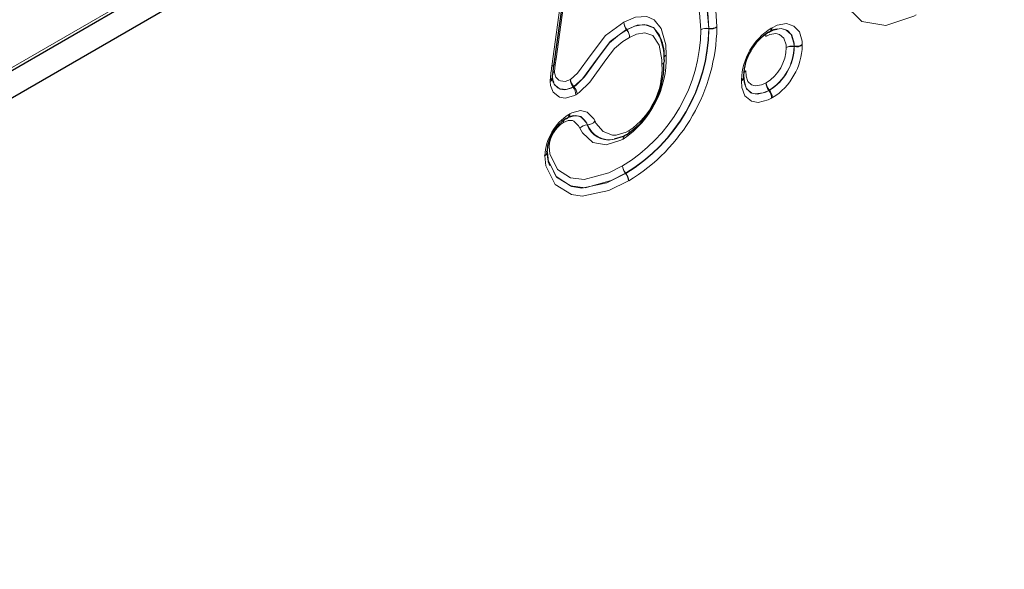
# Model space of a CAD drawing. Units: millimetres. Extents: x 0 to 420, y 0 to 297.
# Drawn here: x 354 to 362, y 144 to 148 of the extents above; entities that cross this region are included whole.
import ezdxf

# ---------------------------------------------------------------- set-up
doc = ezdxf.new("R2010")
doc.units = ezdxf.units.MM

msp = doc.modelspace()

# ---------------------------------------------------------------- linework, layer by layer
at = {"color": 7, "linetype": 'Continuous', "lineweight": 25}
for p, q in [((395.776, 171.9932), (294.8618, 113.7366)), ((296.7084, 115.0404), (391.4015, 169.7056)), ((358.1747, 147.8929), (358.2864, 148.7025)), ((358.1695, 147.7314), (358.1596, 147.7657)), ((358.3414, 147.4459), (358.3057, 147.4362))]:
    msp.add_line(p, q, dxfattribs=at)
at = {"color": 8, "linetype": 'Continuous', "lineweight": 18}
for p, q in [((296.7021, 115.0615), (391.4104, 169.7354)), ((358.3018, 148.7448), (358.1902, 147.9355)), ((358.1545, 147.8735), (358.2661, 148.6831)), ((358.7969, 148.1829), (358.7954, 148.1848)), ((358.7973, 148.1859), (358.7988, 148.184)), ((359.5002, 148.1966), (359.5027, 148.1963)), ((359.5027, 148.1937), (359.5002, 148.1941)), ((359.5027, 148.1963), (359.5027, 148.1937)), ((359.5704, 148.2031), (359.5704, 148.2082)), ((360.0437, 148.2021), (360.0361, 148.1977)), ((360.3028, 148.0492), (360.3027, 148.0567)), ((360.2326, 148.0442), (360.235, 148.0438)), ((360.235, 148.0401), (360.2326, 148.0404)), ((360.235, 148.0438), (360.235, 148.0401)), ((358.1394, 147.7559), (358.1393, 147.7409)), ((359.781, 147.7561), (359.7811, 147.7467)), ((358.337, 147.6915), (358.3354, 147.6935)), ((358.3435, 147.6954), (358.337, 147.6915)), ((358.3419, 147.6973), (358.3435, 147.6954)), ((358.3589, 147.626), (358.3719, 147.6338)), ((360.0171, 147.6626), (360.0156, 147.6645)), ((360.0216, 147.6652), (360.0171, 147.6626)), ((360.0201, 147.6671), (360.0216, 147.6652)), ((360.0393, 147.5972), (360.0483, 147.6024)), ((358.308, 147.4626), (358.3006, 147.4583)), ((358.4581, 147.37), (358.4605, 147.3701)), ((358.4609, 147.3693), (358.4585, 147.3693)), ((358.787, 146.9524), (358.7855, 146.9543)), ((358.7865, 146.9549), (358.7881, 146.953)), ((358.7881, 146.953), (358.787, 146.9524)), ((358.8112, 146.8881), (358.8133, 146.8893))]:
    msp.add_line(p, q, dxfattribs=at)
at = {"color": 8, "linetype": 'Continuous', "lineweight": 18, "flags": 128}
for points in [[(358.8803, 148.5886), (358.9548, 148.6267), (359.1479, 148.6736), (359.2913, 148.6455), (359.4185, 148.5308), (359.4873, 148.349), (359.5002, 148.1966)], [(358.9065, 148.6248), (358.9931, 148.6685), (359.1997, 148.7158), (359.3556, 148.6812), (359.49, 148.5518), (359.5602, 148.3489), (359.5704, 148.2082)], [(359.5027, 148.1963), (359.493, 148.33), (359.427, 148.5209), (359.3014, 148.6419), (359.156, 148.674), (359.1166, 148.665)], [(359.4325, 148.1847), (359.4203, 148.3289), (359.3559, 148.4992), (359.2377, 148.6059), (359.1046, 148.6319), (358.9256, 148.5884), (358.8556, 148.5526)], [(361.2808, 148.3138), (361.2599, 148.3024), (361.0202, 148.2217), (360.8147, 148.2558), (360.654, 148.4115), (360.6193, 148.48)], [(358.3135, 147.759), (358.3733, 147.8123), (358.4926, 147.9734), (358.6151, 148.1339), (358.7725, 148.2499)], [(358.7725, 148.2499), (358.8725, 148.2923), (358.9684, 148.2977), (359.0335, 148.2695), (359.0931, 148.1963), (359.1316, 148.0566), (359.1361, 147.9678)], [(359.1147, 147.9793), (359.1131, 148.0116), (359.0782, 148.1386), (359.0253, 148.2037), (358.9692, 148.228), (358.8851, 148.2233), (358.7973, 148.1859)], [(358.7988, 148.184), (358.8638, 148.2145), (358.9477, 148.2282), (359.0285, 148.1999), (359.0872, 148.1134)], [(360.0437, 148.2021), (360.0865, 148.2226), (360.1684, 148.2369), (360.2315, 148.2164), (360.2781, 148.1668), (360.3012, 148.0854), (360.3027, 148.0567)], [(358.7954, 148.1848), (358.7873, 148.1801), (358.6557, 148.0826), (358.5428, 147.9339), (358.4166, 147.7641), (358.3419, 147.6973)], [(358.3435, 147.6954), (358.3589, 147.7061), (358.4351, 147.7818), (358.5688, 147.9665), (358.65, 148.0728), (358.7348, 148.1441), (358.7969, 148.1829)], [(359.099, 147.8884), (359.0981, 147.9262), (359.0761, 148.0514), (359.0201, 148.1343), (358.9521, 148.1582), (358.8799, 148.1465), (358.8218, 148.119)], [(360.1648, 148.0313), (360.1636, 148.0553), (360.1459, 148.1115), (360.1087, 148.1442), (360.076, 148.1532), (360.0238, 148.1447), (359.9894, 148.1281)], [(360.0853, 148.1889), (360.1215, 148.1949), (360.1626, 148.1838), (360.2087, 148.1428), (360.2312, 148.0705), (360.2326, 148.0442)], [(360.235, 148.0438), (360.2336, 148.0702), (360.2146, 148.1367), (360.1759, 148.1778), (360.123, 148.1952), (360.0903, 148.1896)], [(358.8218, 148.119), (358.7635, 148.0827), (358.6925, 148.0236), (358.6185, 147.9262), (358.4804, 147.7359), (358.3888, 147.6456), (358.3719, 147.6338)], [(358.1902, 147.9355), (358.1831, 147.8824), (358.1761, 147.8266)], [(358.1799, 147.9301), (358.1843, 147.9328), (358.1902, 147.9355)], [(358.1761, 147.8266), (358.1769, 147.8138), (358.1871, 147.778), (358.2131, 147.7522), (358.2276, 147.7452), (358.2696, 147.742), (358.3135, 147.759)], [(359.8179, 147.8312), (359.8215, 147.7855), (359.837, 147.7398), (359.8675, 147.7121), (359.8978, 147.7038), (359.9527, 147.7111), (359.9933, 147.7299)], [(358.3589, 147.626), (358.3401, 147.6168), (358.2688, 147.5985), (358.221, 147.6065), (358.1647, 147.6501), (358.1425, 147.7072), (358.1393, 147.7409)], [(358.1679, 147.7361), (358.1778, 147.7108), (358.2242, 147.675), (358.263, 147.6685), (358.3199, 147.6831), (358.337, 147.6915)], [(358.3354, 147.6935), (358.2799, 147.6724), (358.2247, 147.6765), (358.2066, 147.6852), (358.173, 147.719), (358.1695, 147.7314)], [(360.0393, 147.5972), (360.0097, 147.5825), (359.9243, 147.5611), (359.8661, 147.5711), (359.8106, 147.618), (359.7856, 147.6905), (359.7811, 147.7467)], [(360.0156, 147.6645), (359.9689, 147.6431), (359.9003, 147.6339), (359.8627, 147.6442), (359.8232, 147.6802), (359.8131, 147.7098)], [(359.8139, 147.708), (359.8243, 147.6778), (359.8696, 147.6395), (359.9186, 147.6311), (359.9897, 147.649), (360.0171, 147.6626)], [(358.308, 147.4626), (358.3256, 147.4717), (358.3993, 147.4916), (358.456, 147.4787), (358.5132, 147.4205), (358.5244, 147.3993)], [(358.3946, 147.34), (358.3836, 147.3608), (358.342, 147.4015), (358.332, 147.4051), (358.2937, 147.4057), (358.2541, 147.3888)], [(358.4605, 147.3701), (358.45, 147.3899), (358.4018, 147.4394), (358.3559, 147.4498), (358.3414, 147.4459)], [(358.5244, 147.3993), (358.5327, 147.3842), (358.5935, 147.312), (358.6755, 147.2802), (358.7055, 147.2804), (358.7932, 147.3067), (358.8173, 147.3193)], [(358.7665, 147.2472), (358.7464, 147.2365), (358.6212, 147.1969), (358.5062, 147.2183), (358.4177, 147.3001), (358.3946, 147.34)], [(358.1613, 146.9847), (358.1201, 147.0705), (358.1118, 147.1447)], [(358.1124, 147.1433), (358.1213, 147.0664), (358.1939, 146.9191), (358.3243, 146.8407), (358.41, 146.8271), (358.6251, 146.872), (358.787, 146.9524)], [(358.1307, 147.1837), (358.1378, 147.1202), (358.2019, 146.9871), (358.3153, 146.9146), (358.4326, 146.8991), (358.6443, 146.958), (358.7613, 147.0186)], [(358.8112, 146.8881), (358.6431, 146.8047), (358.414, 146.757), (358.323, 146.7715), (358.1823, 146.8566), (358.1037, 147.0164), (358.0935, 147.1043)], [(358.7855, 146.9543), (358.6642, 146.8915), (358.4389, 146.8291), (358.3135, 146.8456), (358.1899, 146.9249), (358.1692, 146.9681)]]:
    msp.add_lwpolyline(points, dxfattribs=at)
at = {"color": 7, "linetype": 'Continuous', "lineweight": 25, "flags": 128}
for points in [[(360.0158, 148.165), (360.0554, 148.1839), (360.0853, 148.1889)], [(360.0903, 148.1896), (360.0553, 148.1835), (360.0173, 148.1652)], [(359.12, 147.919), (359.1195, 147.9233), (359.1178, 147.9286)], [(358.1596, 147.7657), (358.1606, 147.7544), (358.1679, 147.7361)], [(358.1601, 147.7731), (358.16, 147.7758), (358.1604, 147.7802)], [(359.8019, 147.783), (359.8014, 147.788), (359.7998, 147.793)], [(359.7998, 147.7883), (359.8039, 147.7373), (359.8139, 147.708)], [(358.7912, 147.2826), (358.7659, 147.2693), (358.6897, 147.2464)], [(358.8005, 147.2855), (358.7967, 147.2838), (358.7912, 147.2826)], [(358.0935, 147.1043), (358.0948, 147.105), (358.108, 147.1162), (358.1142, 147.1295), (358.1124, 147.1433)], [(358.1403, 147.0185), (358.1255, 147.0512), (358.1156, 147.1367)]]:
    msp.add_lwpolyline(points, dxfattribs=at)
at = {"color": 8, "linetype": 'Continuous', "lineweight": 18}
for centre, radius, start, end in [((358.8769, 148.2502), 0.1045, 180.19343, 218.74503), ((358.8802, 148.2549), 0.1079, 182.7044, 219.78965), ((358.0562, 148.2006), 1.3763, 300.8142, 359.33812), ((358.032, 148.2146), 1.4684, 300.92253, 359.19986), ((358.0323, 148.2144), 1.4705, 300.92753, 359.19479), ((358.8891, 148.0204), 0.1892, 119.01622, 119.67063), ((358.8906, 148.0185), 0.1892, 119.01436, 119.6689), ((358.7121, 148.1131), 0.1099, 3.07866, 39.44231), ((358.7147, 148.1176), 0.1072, 0.72113, 38.24131), ((358.0087, 148.228), 1.562, 301.00946, 359.08631), ((359.4841, 148.0899), 0.1079, 81.4072, 118.59001), ((359.4809, 148.0845), 0.1113, 79.99726, 115.79409), ((359.3013, 148.196), 0.199, 359.46395, 0.19846), ((359.5188, 148.303), 0.1079, 261.40718, 298.58998), ((359.522, 148.3034), 0.1113, 259.99727, 295.79411), ((360.3259, 147.7359), 0.5452, 122.1069, 177.87164), ((360.0309, 148.1316), 0.0416, 150.11962, 184.73647), ((360.0352, 148.1283), 0.0458, 146.28296, 180.26188), ((360.0026, 148.193), 0.0338, 308.14433, 8.09229), ((360.0054, 148.2001), 0.0383, 302.41556, 2.9459), ((359.7621, 148.0613), 0.5408, 301.95861, 358.71881), ((360.25, 148.1496), 0.1068, 261.91761, 299.58128), ((360.2547, 148.15), 0.1117, 259.83757, 295.4716), ((358.2974, 147.9429), 0.839, 303.98934, 1.70524), ((359.1483, 147.9379), 0.0324, 112.23198, 169.17624), ((359.1512, 147.9354), 0.0357, 115.0481, 161.25722), ((359.8074, 148.0351), 0.3574, 301.35115, 359.38375), ((359.784, 148.0486), 0.4487, 301.75335, 358.9485), ((359.7856, 148.0477), 0.4494, 301.66992, 359.02944), ((360.2175, 147.9384), 0.1068, 81.91794, 119.58189), ((360.2128, 147.9304), 0.1117, 79.83736, 115.47117), ((360.0373, 148.0418), 0.1953, 359.59941, 0.70172), ((358.1482, 147.9003), 0.0275, 283.11029, 344.43411), ((358.4536, 147.8537), 0.6463, 304.23359, 3.08313), ((359.0846, 147.9207), 0.0354, 294.09236, 357.10289), ((359.0855, 147.9204), 0.0347, 292.9449, 352.53229), ((361.1775, 147.4269), 3.0558, 171.59665, 173.81987), ((358.1921, 147.789), 0.0408, 113.03432, 143.60338), ((358.2023, 147.7836), 0.0504, 121.41267, 146.83634), ((359.8358, 147.7934), 0.0418, 115.23535, 149.08397), ((359.8422, 147.79), 0.0478, 120.49431, 151.26187), ((358.1226, 147.7745), 0.0375, 296.37926, 359.2889), ((358.1292, 147.7856), 0.0314, 288.9662, 350.2836), ((358.4193, 147.758), 0.1058, 179.43975, 217.57554), ((358.4287, 147.7747), 0.1162, 187.77619, 221.73902), ((359.7704, 147.786), 0.0317, 289.65141, 354.68156), ((359.7651, 147.7799), 0.0368, 295.66705, 358.96456), ((360.0995, 147.7295), 0.1061, 179.79492, 217.76112), ((360.1058, 147.7407), 0.113, 185.49026, 220.63789), ((358.2327, 147.8734), 0.2072, 299.73901, 301.83083), ((358.2532, 147.627), 0.1058, 359.44212, 37.57681), ((358.2567, 147.618), 0.1162, 7.77313, 41.73759), ((359.9195, 147.8363), 0.1969, 299.22346, 300.73628), ((359.9332, 147.5976), 0.1061, 359.79563, 37.76149), ((359.9359, 147.5916), 0.113, 5.48935, 40.63745), ((358.5391, 147.0812), 0.4462, 122.31639, 177.0355), ((358.2672, 147.4535), 0.0337, 308.18132, 8.21847), ((358.272, 147.4595), 0.0362, 300.89803, 4.91116), ((358.3896, 147.1676), 0.2594, 121.4949, 176.4418), ((358.2969, 147.3922), 0.043, 154.10035, 184.53866), ((358.2996, 147.3892), 0.0455, 146.13011, 180.47708), ((358.3485, 147.3316), 0.1162, 19.31057, 125.975), ((358.4578, 147.4605), 0.0904, 271.71223, 317.47231), ((358.4574, 147.4589), 0.0896, 272.19861, 318.35622), ((358.4614, 147.2809), 0.0892, 92.07861, 138.4836), ((358.461, 147.2794), 0.09, 91.58834, 137.60396), ((358.5059, 147.3947), 0.0537, 207.30721, 208.20474), ((358.6394, 147.4297), 0.1907, 198.45882, 280.29671), ((358.5082, 147.3947), 0.0537, 207.30629, 208.20391), ((358.6455, 147.4385), 0.1971, 200.54487, 282.95848), ((358.7812, 147.3161), 0.0362, 302.14285, 5.04752), ((358.7829, 147.315), 0.0346, 307.58669, 7.18631), ((358.7987, 147.2518), 0.0325, 136.67078, 188.08634), ((358.8021, 147.2497), 0.0357, 131.61802, 184.05318), ((358.8701, 147.0228), 0.1089, 182.23785, 219.01754), ((358.8716, 147.0255), 0.1105, 183.60539, 219.70637), ((358.6851, 147.1275), 0.2002, 300.10288, 300.45975), ((358.7024, 146.8838), 0.1089, 2.23786, 39.01754), ((358.703, 146.8824), 0.1105, 3.60538, 39.70636)]:
    msp.add_arc(centre, radius, start, end, dxfattribs=at)
at = {"color": 7, "linetype": 'Continuous', "lineweight": 25}
for centre, radius, start, end in [((360.2531, 147.7779), 0.4535, 121.88656, 178.09691), ((360.0114, 148.1859), 0.023, 275.14286, 301.65044), ((358.745, 147.9617), 0.3743, 354.93117, 23.90426), ((361.3325, 147.4391), 3.1938, 171.63581, 173.68345), ((358.394, 147.8848), 0.7216, 303.66546, 1.02441), ((359.0485, 147.9176), 0.0714, 358.65035, 1.10285), ((358.139, 147.7812), 0.0212, 357.48279, 25.98667), ((358.4658, 147.1236), 0.3539, 122.02599, 176.80737), ((358.2761, 147.4464), 0.0229, 275.09867, 301.65484), ((358.7667, 147.3484), 0.0714, 298.1697, 301.45351)]:
    msp.add_arc(centre, radius, start, end, dxfattribs=at)

doc.saveas('drawing.dxf')
